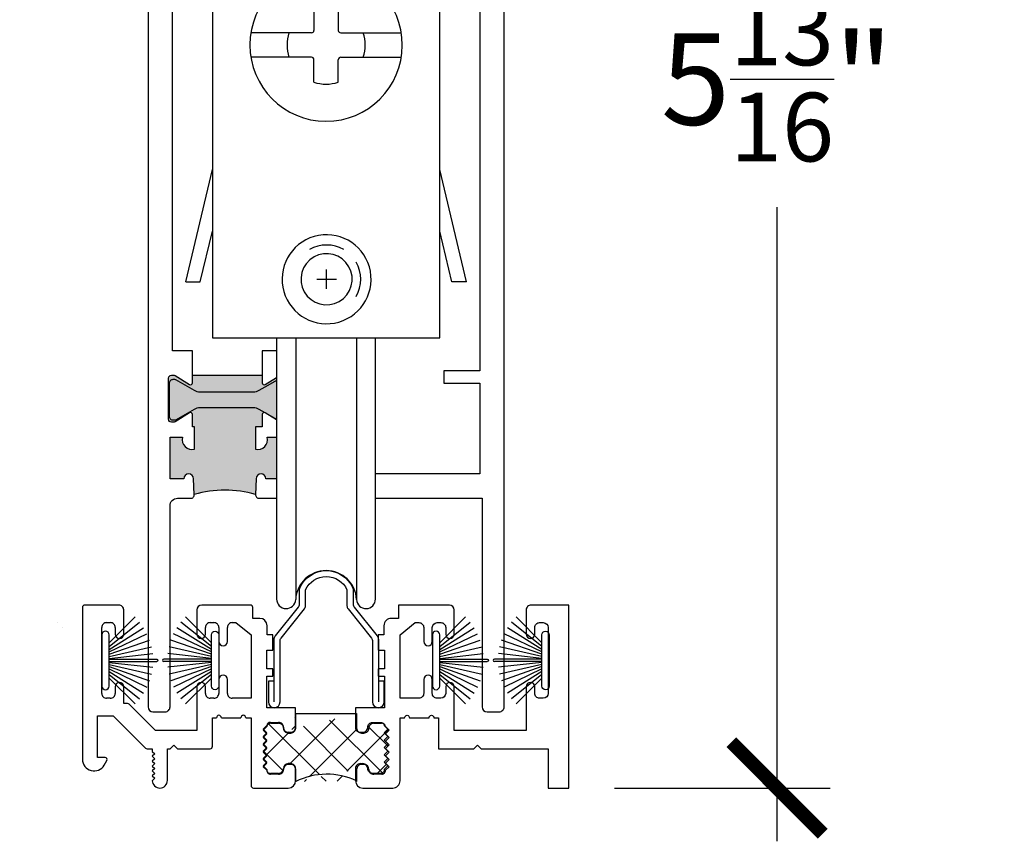
# Model space of a CAD drawing. Units: inches. Extents: x 0 to 179, y -28 to 43.
# Drawn here: x 115 to 119, y 12 to 15 of the extents above; entities that cross this region are included whole.
import ezdxf

# ---------------------------------------------------------------- set-up
doc = ezdxf.new("R2010")
doc.units = ezdxf.units.IN
doc.header["$LTSCALE"] = 0.375
doc.header["$MEASUREMENT"] = 0
doc.layers.get('Defpoints').update_dxf_attribs({"color": 6})
doc.layers.add('Arcadia-Dim', color=5, linetype='Continuous')
doc.layers.add('Arcadia-Profile', color=5, linetype='Continuous')
doc.styles.get("Standard").update_dxf_attribs({"font": 'ARIALN.TTF'})
doc.dimstyles.new('Arcadia-4', dxfattribs={"dimscale": 4, "dimtxt": 0.0938, "dimasz": 0.0938, "dimexe": 0.0546, "dimexo": 0.0469, "dimgap": 0.0469, "dimtad": 0, "dimtih": 1, "dimdec": 4, "dimrnd": 0.0625, "dimzin": 3, "dimdsep": 46, "dimlunit": 4, "dimtxsty": 'Standard', "dimblk": 'ARCHTICK', "dimcen": 0.0469, "dimdle": 0.0546, "dimclrd": 256, "dimclre": 256, "dimclrt": 256, "dimadec": 0, "dimazin": 0, "dimtfac": 0.75, "dimtix": 1, "dimtmove": 2, "dimatfit": 3, "dimfxl": 1, "dimtolj": 1, "dimtzin": 3, "dimlwd": -3, "dimlwe": -3, "dimarcsym": 0})

# ---------------------------------------------------------------- blocks, each defined once
blk = doc.blocks.new('_ArchTick')
at = {"color": 0, "linetype": 'ByBlock', "lineweight": -3, "const_width": 0.15}
blk.add_lwpolyline([(-0.5, -0.5), (0.5, 0.5)], dxfattribs=at)
blk = doc.blocks.new('*D129')
at = {"layer": 'Arcadia-Dim', "lineweight": -3, "transparency": 16777216}
for p, q in [((114.263927585116, 23.68031282212734), (114.263927585116, 18.32489670390141)), ((113.4876823593807, 23.46191282212734), (114.482327585116, 23.46191282212734)), ((114.263927585116, 11.93057840286511), (114.263927585116, 17.28599452109104)), ((113.7480693066773, 12.14897840286511), (114.482327585116, 12.14897840286511))]:
    blk.add_line(p, q, dxfattribs=at)
at = {"layer": 'Defpoints', "color": 0, "lineweight": -3, "transparency": 16777216}
for p in [(113.3000823593807, 23.46191282212734), (114.263927585116, 23.46191282212734), (113.5604693066773, 12.14897840286511)]:
    blk.add_point(p, dxfattribs=at)
at = {"layer": 'Arcadia-Dim', "lineweight": -3, "transparency": 16777216, "xscale": 0.3752, "yscale": 0.3752, "zscale": 0.3752}
for p, rotation in [((114.263927585116, 23.46191282212734), 90), ((114.263927585116, 12.14897840286511), 270)]:
    blk.add_blockref('_ArchTick', p, dxfattribs=dict(at, rotation=rotation))
at = {"layer": 'Arcadia-Dim', "lineweight": -3, "transparency": 16777216, "insert": (114.2639275851159, 17.80544561249619), "char_height": 0.3752, "attachment_point": 5}
blk.add_mtext('\\A1;11{\\H0.75x;\\S5/16;}"', dxfattribs=at)
blk = doc.blocks.new('B270PILE')
at = {"lineweight": -3}
for p, q in [((-0.0164576119723372, 0.03), (-0.0560987533918259, 0.2036791885306117)), ((-0.0081243397192981, 0.03), (-0.0282268612749826, 0.2084148134725706)), ((-0.005, 0.03), (-0.005, 0.225)), ((0.005, 0.03), (0.005, 0.225)), ((0.0081243397192981, 0.03), (0.0282268612749826, 0.2084148134725706)), ((0.0164576119723372, 0.03), (0.0560987533918259, 0.2036791885306117)), ((-0.0453068943729671, 0.03), (-0.1341282176302316, 0.1713583261783576)), ((-0.0347241831699113, 0.03), (-0.1093844810405916, 0.1850337060029319)), ((-0.0252308089558078, 0.03), (-0.0832651711355121, 0.1958526784054417)), ((0.0252308089558078, 0.03), (0.0832651711355121, 0.1958526784054417)), ((0.0347241831699113, 0.03), (0.1093844810405917, 0.1850337060029319)), ((0.0453068943729671, 0.03), (0.1341282176302316, 0.1713583261783576)), ((-0.0721055093308178, 0.03), (-0.1782655152223096, 0.1361600058914919)), ((-0.0575022248831391, 0.03), (-0.1571852140601667, 0.1549985147676532)), ((0.0575022248831391, 0.03), (0.1571852140601667, 0.1549985147676532)), ((0.0721055093308178, 0.03), (0.1782655152223096, 0.1361600058914919))]:
    blk.add_line(p, q, dxfattribs=at)
blk.add_lwpolyline([(-0.105, 0, -0.9999999999999998), (-0.105, 0.03), (0.105, 0.03, -0.9999999999999998), (0.105, 0), (0.105, 0)], format="xyb", close=True, dxfattribs=at)
blk.add_arc((0, 0.225), 0.005, 0, 180, dxfattribs=at)
blk = doc.blocks.new('A$C013F453C')
at = {"rotation": 90}
blk.add_blockref('B270PILE', (0.2300000345455935, 0.1782655133345585), dxfattribs=at)
blk = doc.blocks.new('5920T Jumbo')
at = {"color": 7}
for p, q in [((3.466262405755923, 4.445503946192289), (2.533262405755931, 4.445503946192289)), ((2.533262405755931, 4.445503946192289), (2.533262405755931, 1.845503946192296)), ((3.466262405755923, 1.845503946192288), (3.466262405755923, 4.445503946192289)), ((2.949762405744575, 3.197774417176942), (2.949762405744575, 3.105503946175291)), ((3.049762405755711, 3.197774417176942), (3.049762405755711, 3.105503946175291)), ((2.939762405744585, 3.095503946175285), (2.691288338768, 3.095503946175282)), ((3.05976240575573, 3.095503946175285), (3.3082364727323, 3.095503946175282)), ((2.939762405744585, 2.995503946186731), (2.691288338768, 2.995503946186733)), ((3.05976240575573, 2.995503946186731), (3.3082364727323, 2.995503946186733)), ((2.949762405744575, 2.893233475185073), (2.949762405744575, 2.985503946186725)), ((3.049762405755711, 2.893233475185073), (3.049762405755711, 2.985503946186725)), ((2.42476240575591, 2.07550692331985), (2.533262405755931, 2.535513148222933)), ((3.574762405755916, 2.07550692331985), (3.466262405755923, 2.535513148222933)), ((2.483762405755908, 2.07550692331985), (2.533262405755931, 2.282532185928279)), ((3.515762405755918, 2.07550692331985), (3.466262405755923, 2.282532185928279)), ((2.42476240575591, 2.07550692331985), (2.483762405755908, 2.07550692331985)), ((3.574762405755916, 2.07550692331985), (3.515762405755918, 2.07550692331985)), ((2.533262405755931, 1.845503946192296), (3.466262405755923, 1.845503946192288)), ((2.796754652987558, 1.845503946192294), (2.796764414322506, 0.774506201554984)), ((2.874907022355602, 1.845503946192293), (2.874916784249987, 0.7725762155242388)), ((3.124601961830997, 1.845503946192291), (3.124601961830996, 0.7727769576241661)), ((3.201897700816829, 0.7744463208971464), (3.202727041094231, 1.84550394619229))]:
    blk.add_line(p, q, dxfattribs=at)
at = {"color": 7, "linetype": 'Continuous'}
for p, q in [((2.960729696641589, 3.945503946194166), (3.040729696641574, 3.945503946194166)), ((2.961663332294631, 2.08550394619229), (3.041663332294643, 2.08550394619229))]:
    blk.add_line(p, q, dxfattribs=at)
at = {"color": 7}
for centre, radius, start, end in [((3.000729696639777, 3.945503946194624), 0.1825024696590573, 106.1690007701982, 106.1377948274381), ((3.000729696636537, 3.945503946184071), 0.1050014209032654, 131.0231411524021, 130.9828117827217), ((2.999762405750143, 3.045503946179343), 0.3125000000016156, 89.9999999999821, 89.81665319262706), ((2.999762405744146, 3.045503946175236), 0.160269449175565, 71.8217295631868, 108.1782704364927), ((2.999762405755913, 3.045503946175005), 0.1602694491755546, 161.8217295631833, 198.1782704364907), ((2.93976240574457, 3.105503946175285), 0.01000000000000512, 270.0000000000814, 3.562221243239139e-11), ((3.05976240575573, 3.105503946175299), 0.01000000000001933, 180.0000000000457, 270), ((2.999762405744388, 3.045503946186968), 0.1602694491755546, 341.8217295631996, 18.17827043650723), ((2.93976240574457, 2.985503946186731), 0.01000000000000512, 359.9999999999642, 89.99999999991859), ((3.05976240575573, 2.985503946186717), 0.01000000000001933, 89.99999999999997, 179.9999999999542), ((2.99976240575614, 3.045503946186779), 0.160269449175565, 251.8217295631868, 288.1782704364927), ((3.001663332292846, 2.085503946192748), 0.1825024696590573, 106.1690007701982, 106.1377948274381), ((3.001663332289578, 2.085503946182196), 0.1050014209032654, 131.0231411524021, 130.9828117827217), ((2.999764414322509, 0.7664061859230622), 0.1250000000000055, 2.82928293208686, 177.1707170679131), ((2.835864429952433, 0.7745062015549831), 0.03910001562992704, 179.9999999999987, 357.170717067914), ((3.163241599090429, 0.7740738316596794), 0.03865857408201845, 182.2201688236987, 0.6418224038316445)]:
    blk.add_arc(centre, radius, start, end, dxfattribs=at)
at = {"color": 7, "linetype": 'Continuous'}
for centre, start, end in [((3.000729696641582, 3.945503946194166), 59.99999999880314, 120.0000000003657), ((3.000729696641582, 3.945503946194166), 329.9999999958389, 29.99999999759029), ((3.000729696641582, 3.945503946194166), 239.9999999973317, 299.9999999957691), ((3.001663332294623, 2.08550394619229), 59.99999999880314, 120.0000000003657), ((3.001663332294623, 2.08550394619229), 329.9999999958389, 29.99999999759029)]:
    blk.add_arc(centre, 0.1402648927758448, start, end, dxfattribs=at)
blk = doc.blocks.new('A$C59CD677B')
h = blk.add_hatch()
h.set_pattern_fill('ANSI37', color=256, scale=0.75, angle=180, style=0)
h.set_pattern_definition([(225, (7.789017140096547, 8.707113127483098), (0.06629126073623882, -0.06629126073623885), []), (315, (7.789017140096547, 8.707113127483098), (0.06629126073623885, 0.06629126073623881), [])])
edge = h.paths.add_edge_path()
edge.add_arc((-8.27978294260987, 1.420263974454149), 0.28568978472701, 64.68748617857673, 116.5846633614549)
edge.add_line((-8.157634757708394, 1.725672020128837), (-8.157634757708522, 1.675760768817181))
edge.add_arc((-8.137634757708415, 1.72567202012872), 0.01999999999997839, 89.9915306833038, 179.9999999996667)
edge.add_line((-8.12763180144536, 1.745670541735516), (-8.137631801359191, 1.745672019910199))
edge.add_arc((-8.127634757708016, 1.725670541954213), 0.01999999999978997, 359.9999991462263, 449.9915309314294)
edge.add_line((-8.10763475770834, 1.725664629553517), (-8.107634757708226, 1.725670541656147))
edge.add_arc((-8.087634757708681, 1.725664629255405), 0.01999999999965818, 179.9999991459727, 270.0054844341132)
edge.add_line((-8.05407898950186, 1.705667841168841), (-8.087632843280026, 1.705664629347373))
edge.add_arc((-8.054282711279159, 1.720523125486663), 0.01485668114774806, 270.7856912150145, 365.0686459432327)
edge.add_line((-8.024639757709835, 1.736680070207381), (-8.039484126261456, 1.72183570165576))
edge.add_line((-8.039634757708356, 1.751675070205902), (-8.024639757709835, 1.736680070207381))
edge.add_line((-8.024639757709835, 1.766670070204423), (-8.039634757708356, 1.751675070205902))
edge.add_line((-8.039634757708356, 1.781665070202944), (-8.024639757709835, 1.766670070204423))
edge.add_line((-8.024639757709835, 1.796660070201465), (-8.039634757708356, 1.781665070202944))
edge.add_line((-8.039634757708356, 1.811655070199986), (-8.024639757709835, 1.796660070201465))
edge.add_line((-8.024639757709835, 1.826650070198507), (-8.039634757708356, 1.811655070199986))
edge.add_line((-8.039634757708356, 1.841645070197028), (-8.024639757709835, 1.826650070198507))
edge.add_line((-8.024639757709835, 1.856640070195549), (-8.039634757708356, 1.841645070197028))
edge.add_line((-8.039634757708356, 1.87163507019407), (-8.024639757709835, 1.856640070195549))
edge.add_line((-8.024639757709835, 1.886630070192592), (-8.039634757708356, 1.87163507019407))
edge.add_line((-8.039509495071725, 1.901499807554597), (-8.024639757709835, 1.886630070192592))
edge.add_arc((-8.054681015154413, 1.899355482103798), 0.01532230900544554, 8.044833278710076, 91.95303809041162)
edge.add_line((-8.087637714057593, 1.91466409593691), (-8.055203204722758, 1.914668890323821))
edge.add_arc((-8.0876347577084, 1.894664096155548), 0.01999999999986206, 90.00846931660925, 180.0084693170977)
edge.add_arc((-8.127634757271354, 1.894658183456937), 0.02000000000009028, 270.0084693162432, 360.0084693167649)
edge.add_line((-8.137631801359293, 1.87465670550021), (-8.127631800922288, 1.874658183675347))
edge.add_arc((-8.137634757708412, 1.894656705281692), 0.01999999999998181, 180, 270.00846931634)
edge.add_line((-8.157634281615632, 1.954581693048252), (-8.157634757708394, 1.894656705281673))
edge.add_line((-8.407634757708749, 1.954569861964391), (-8.157634757708294, 1.95458169302572))
edge.add_line((-8.407634757708934, 1.894644874220926), (-8.407634281615753, 1.954569861986923))
edge.add_arc((-8.427634757708912, 1.894644874220929), 0.01999999999997836, 269.9915306837923, 359.9999999999923)
edge.add_line((-8.437637714494983, 1.874646352613901), (-8.427637714057965, 1.874644874439451))
edge.add_arc((-8.43763475814594, 1.894646352395498), 0.02000000000009652, 179.9915306832465, 269.9915306838139)
edge.add_arc((-8.477634757709026, 1.894652265094247), 0.01999999999999085, 359.9915306824896, 449.9915306829068)
edge.add_line((-8.510066310694512, 1.914657059262347), (-8.477631801359664, 1.914652264875738))
edge.add_arc((-8.510588500263129, 1.899343651042609), 0.01532230900516963, 88.04696190853646, 171.9551667216673)
edge.add_line((-8.540629757707435, 1.886618239131263), (-8.525760020345558, 1.90148797649327))
edge.add_line((-8.525634757708914, 1.871623239132742), (-8.540629757707435, 1.886618239131263))
edge.add_line((-8.540629757707435, 1.856628239134221), (-8.525634757708914, 1.871623239132742))
edge.add_line((-8.525634757708914, 1.8416332391357), (-8.540629757707435, 1.856628239134221))
edge.add_line((-8.540629757707435, 1.826638239137178), (-8.525634757708914, 1.8416332391357))
edge.add_line((-8.525634757708914, 1.811643239138657), (-8.540629757707435, 1.826638239137178))
edge.add_line((-8.540629757707435, 1.796648239140136), (-8.525634757708914, 1.811643239138657))
edge.add_line((-8.525634757708914, 1.781653239141615), (-8.540629757707435, 1.796648239140136))
edge.add_line((-8.540629757707435, 1.766658239143094), (-8.525634757708914, 1.781653239141615))
edge.add_line((-8.525634757708914, 1.751663239144573), (-8.540629757707435, 1.766658239143094))
edge.add_line((-8.540629757707435, 1.736668239146052), (-8.525634757708914, 1.751663239144573))
edge.add_line((-8.525785389155814, 1.721823870594431), (-8.540629757707435, 1.736668239146052))
edge.add_arc((-8.510986804138128, 1.720511294425347), 0.01485668114773214, 174.931354056813, 269.2143087850462)
edge.add_line((-8.477636672136825, 1.705652798285866), (-8.51119052591541, 1.705656010107542))
edge.add_arc((-8.477634757708898, 1.725652798194229), 0.01999999999998892, 269.9945155681573, 360.0000008537737)
edge.add_line((-8.45763475770903, 1.725658710594853), (-8.45763475770891, 1.725652798492188))
edge.add_arc((-8.437634757709048, 1.725658710892808), 0.01999999999998158, 90.00846906863329, 180.0000008535769)
edge.add_line((-8.427637714057756, 1.745660188848753), (-8.437637713971682, 1.745658710674302))
edge.add_arc((-8.427634757708947, 1.725660189067168), 0.02000000000008484, 0, 90.00846931554862)
edge.add_line((-8.40763475770882, 1.67574893775598), (-8.407634757708863, 1.725660189067153))
for p, q in [((-8.407634757708749, 1.954569861964391), (-8.157634757708294, 1.95458169302572)), ((-8.407634757708934, 1.894644874220926), (-8.407634281615753, 1.954569861986923)), ((-8.157634281615632, 1.954581693048252), (-8.157634757708394, 1.894656705281673)), ((-8.540629757707435, 1.886618239131263), (-8.525760020345558, 1.90148797649327)), ((-8.510066310694512, 1.914657059262347), (-8.477631801359664, 1.914652264875738)), ((-8.087637714057593, 1.91466409593691), (-8.055203204722758, 1.914668890323821)), ((-8.039509495071725, 1.901499807554597), (-8.024639757709835, 1.886630070192592)), ((-8.525634757708914, 1.871623239132742), (-8.540629757707435, 1.886618239131263)), ((-8.540629757707435, 1.856628239134221), (-8.525634757708914, 1.871623239132742)), ((-8.437637714494983, 1.874646352613901), (-8.427637714057965, 1.874644874439451)), ((-8.137631801359293, 1.87465670550021), (-8.127631800922288, 1.874658183675347)), ((-8.024639757709835, 1.886630070192592), (-8.039634757708356, 1.87163507019407)), ((-8.039634757708356, 1.87163507019407), (-8.024639757709835, 1.856640070195549)), ((-8.525634757708914, 1.8416332391357), (-8.540629757707435, 1.856628239134221)), ((-8.540629757707435, 1.826638239137178), (-8.525634757708914, 1.8416332391357)), ((-8.525634757708914, 1.811643239138657), (-8.540629757707435, 1.826638239137178)), ((-8.024639757709835, 1.856640070195549), (-8.039634757708356, 1.841645070197028)), ((-8.039634757708356, 1.841645070197028), (-8.024639757709835, 1.826650070198507)), ((-8.024639757709835, 1.826650070198507), (-8.039634757708356, 1.811655070199986)), ((-8.540629757707435, 1.796648239140136), (-8.525634757708914, 1.811643239138657)), ((-8.525634757708914, 1.781653239141615), (-8.540629757707435, 1.796648239140136)), ((-8.540629757707435, 1.766658239143094), (-8.525634757708914, 1.781653239141615)), ((-8.039634757708356, 1.811655070199986), (-8.024639757709835, 1.796660070201465)), ((-8.024639757709835, 1.796660070201465), (-8.039634757708356, 1.781665070202944)), ((-8.039634757708356, 1.781665070202944), (-8.024639757709835, 1.766670070204423)), ((-8.525634757708914, 1.751663239144573), (-8.540629757707435, 1.766658239143094)), ((-8.540629757707435, 1.736668239146052), (-8.525634757708914, 1.751663239144573)), ((-8.525785389155814, 1.721823870594431), (-8.540629757707435, 1.736668239146052)), ((-8.427637714057756, 1.745660188848753), (-8.437637713971682, 1.745658710674302)), ((-8.12763180144536, 1.745670541735516), (-8.137631801359191, 1.745672019910199)), ((-8.024639757709835, 1.766670070204423), (-8.039634757708356, 1.751675070205902)), ((-8.039634757708356, 1.751675070205902), (-8.024639757709835, 1.736680070207381)), ((-8.024639757709835, 1.736680070207381), (-8.039484126261456, 1.72183570165576)), ((-8.477636672136825, 1.705652798285866), (-8.51119052591541, 1.705656010107542)), ((-8.45763475770903, 1.725658710594853), (-8.45763475770891, 1.725652798492188)), ((-8.40763475770882, 1.67574893775598), (-8.407634757708863, 1.725660189067153)), ((-8.157634757708394, 1.725672020128837), (-8.157634757708522, 1.675760768817181)), ((-8.10763475770834, 1.725664629553517), (-8.107634757708226, 1.725670541656147)), ((-8.05407898950186, 1.705667841168841), (-8.087632843280026, 1.705664629347373))]:
    blk.add_line(p, q)
for centre, radius, start, end in [((-8.510588500263129, 1.899343651042609), 0.01532230900516963, 88.04696190853646, 171.9551667216673), ((-8.477634757709026, 1.894652265094247), 0.01999999999999085, 359.9915306824896, 89.99153068290686), ((-8.0876347577084, 1.894664096155548), 0.01999999999986206, 90.00846931660925, 180.0084693170977), ((-8.054681015154413, 1.899355482103798), 0.01532230900544554, 8.044833278710076, 91.95303809041162), ((-8.43763475814594, 1.894646352395498), 0.02000000000009652, 179.9915306832465, 269.9915306838139), ((-8.427634757708912, 1.894644874220929), 0.01999999999997836, 269.9915306837923, 359.9999999999923), ((-8.137634757708412, 1.894656705281692), 0.01999999999998181, 180, 270.00846931634), ((-8.127634757271354, 1.894658183456937), 0.02000000000009028, 270.0084693162432, 0.008469316764906185), ((-8.437634757709048, 1.725658710892808), 0.01999999999998158, 90.00846906863329, 180.0000008535769), ((-8.427634757708947, 1.725660189067168), 0.02000000000008484, 0, 90.00846931554862), ((-8.137634757708415, 1.72567202012872), 0.01999999999997839, 89.9915306833038, 179.9999999996667), ((-8.127634757708016, 1.725670541954213), 0.01999999999978997, 359.9999991462263, 89.99153093142941), ((-8.510986804138128, 1.720511294425347), 0.01485668114773214, 174.931354056813, 269.2143087850462), ((-8.477634757708898, 1.725652798194229), 0.01999999999998892, 269.9945155681573, 8.537736462515938e-07), ((-8.27978294260987, 1.420263974454149), 0.28568978472701, 64.68748617857673, 116.5846633614549), ((-8.087634757708681, 1.725664629255405), 0.01999999999965818, 179.9999991459727, 270.0054844341132), ((-8.054282711279159, 1.720523125486663), 0.01485668114774806, 270.7856912150145, 5.068645943232678)]:
    blk.add_arc(centre, radius, start, end)
blk = doc.blocks.new('*D130')
at = {"layer": 'Arcadia-Dim', "lineweight": -3, "transparency": 16777216}
for p, q in [((117.8031808671022, 18.17987749098628), (117.8031808671022, 15.58027714992484)), ((116.8716845674074, 17.96147749098628), (118.0215808671022, 17.96147749098628)), ((117.8031808671022, 11.93057749099163), (117.8031808671022, 14.53017783205308)), ((117.1370717704216, 12.14897749099164), (118.0215808671022, 12.14897749099164))]:
    blk.add_line(p, q, dxfattribs=at)
at = {"layer": 'Defpoints', "color": 0, "lineweight": -3, "transparency": 16777216}
for p in [(116.6840845674074, 17.96147749098628), (117.8031808671022, 17.96147749098628), (116.9494717704216, 12.14897749099164)]:
    blk.add_point(p, dxfattribs=at)
at = {"layer": 'Arcadia-Dim', "lineweight": -3, "transparency": 16777216, "xscale": 0.3752, "yscale": 0.3752, "zscale": 0.3752}
for p, rotation in [((117.8031808671022, 17.96147749098628), 90), ((117.8031808671022, 12.14897749099164), 270)]:
    blk.add_blockref('_ArchTick', p, dxfattribs=dict(at, rotation=rotation))
at = {"layer": 'Arcadia-Dim', "lineweight": -3, "transparency": 16777216, "insert": (117.8031808671021, 15.05522749098892), "char_height": 0.3752, "attachment_point": 5}
blk.add_mtext('\\A1;5{\\H0.75x;\\S13/16;}"', dxfattribs=at)

msp = doc.modelspace()

# ---------------------------------------------------------------- hatches: boundary and pattern name
at = {"layer": 'Arcadia-Profile'}
h = msp.add_hatch(color=256, dxfattribs=at)
edge = h.paths.add_edge_path()
edge.add_line((115.751081723703, 13.66072406413122), (115.7510802741177, 13.81977020170818))
edge.add_line((115.7510802741177, 13.81977020170818), (115.6788522638657, 13.77806934054617))
edge.add_arc((115.6552325786704, 13.81897983536313), 0.0472393703905114, 270.00000000000216, 300.00000000000426, ccw=False)
edge.add_line((115.6552325786704, 13.77174046497262), (115.4373964953625, 13.77174046497262))
edge.add_arc((115.4373964953625, 13.81897983536315), 0.04723937039053148, 240.0000000000023, 269.99999999999784, ccw=False)
edge.add_line((115.4137768101673, 13.77806934054617), (115.3379557452392, 13.82184465279262))
edge.add_arc((115.3339557452392, 13.81491644956233), 0.0080000000000231, 60.00000000003988, 89.99999999996184)
edge.add_line((115.3339557452392, 13.82291644956235), (115.3258641418607, 13.82291644956235))
edge.add_arc((115.3258641418607, 13.80716999276551), 0.01574645679684217, 89.99999999998707, 180)
edge.add_line((115.3101176850639, 13.80716999276551), (115.3101176850639, 13.67332510999237))
edge.add_arc((115.3258641418607, 13.67332510999237), 0.01574645679683773, 179.9999999999903, 270.0000000000129)
edge.add_line((115.3258641418607, 13.65757865319553), (115.3339557452392, 13.65757865319553))
edge.add_arc((115.3339557452392, 13.66557865319555), 0.00800000000002336, 270.0000000000381, 299.9999999999585)
edge.add_line((115.3379557452392, 13.65865044996525), (115.4137768101673, 13.70242576221171))
edge.add_arc((115.4373964953625, 13.66151526739471), 0.04723937039055048, 90.00000000000222, 119.9999999999896, ccw=False)
edge.add_line((115.4373964953625, 13.70875463778526), (115.6552325786704, 13.70875463778526))
edge.add_arc((115.6552325786704, 13.66151526739475), 0.04723937039051151, 59.99999999999568, 89.9999999999979, ccw=False)
edge.add_line((115.6788522638657, 13.70242576221171), (115.751081723703, 13.66072406413122))
edge = h.paths.add_edge_path()
edge.add_line((115.7510839498259, 13.41647749098614), (115.7510824004044, 13.58647749098614))
edge.add_line((115.7510824004044, 13.58647749098614), (115.7128184992375, 13.58647749098615))
edge.add_arc((115.6740855673965, 13.57647749098616), 0.04000299999997654, -104.47344425902111, 14.476402743904885, ccw=False)
edge.add_line((115.6640875673965, 13.53774404284379), (115.6640875673965, 13.62978466242051))
edge.add_line((115.6640875673965, 13.62978466242052), (115.6918594193491, 13.62978466242052))
edge.add_line((115.6918594193491, 13.62978466242052), (115.6918594193491, 13.67997349098614))
edge.add_arc((115.6997334193491, 13.67997349098614), 0.007873999999995718, 58.59999999996057, 180, ccw=False)
edge.add_line((115.7038358491902, 13.68669434996388), (115.7510817498493, 13.65785532903278))
edge.add_line((115.7510817498493, 13.65785532903278), (115.7510801634572, 13.8319116846016))
edge.add_line((115.7510801634572, 13.8319116846016), (115.7038358491902, 13.80307363200839))
edge.add_arc((115.6997334193491, 13.80979449098614), 0.00787400000000261, 180.0000000000356, 301.3999999999946, ccw=False)
edge.add_line((115.6918594193491, 13.80979449098613), (115.6918594193491, 13.84129049098614))
edge.add_line((115.6918594193491, 13.84129049098614), (115.4063157154439, 13.84129049098614))
edge.add_line((115.4063157154439, 13.84129049098614), (115.4063157154439, 13.80979449098613))
edge.add_arc((115.3984417154439, 13.80979449098614), 0.007874000000001047, -121.39999999995632, 0, ccw=False)
edge.add_line((115.3943392856028, 13.80307363200838), (115.3345637423342, 13.83956077945275))
edge.add_arc((115.3284100975725, 13.82947949098613), 0.01181100000000334, 58.59999999995832, 89.99999999998278)
edge.add_line((115.3284100975725, 13.84129049098614), (115.3197017154439, 13.84129049098614))
edge.add_arc((115.3197017154439, 13.82947949098613), 0.01181100000000157, 89.99999999996554, 180)
edge.add_line((115.3078907154439, 13.82947949098613), (115.3078907154439, 13.66028849098613))
edge.add_arc((115.3197017154439, 13.66028849098613), 0.01181100000000512, 180, 269.9999999999763)
edge.add_line((115.3197017154439, 13.64847749098613), (115.3284100975725, 13.64847749098613))
edge.add_arc((115.3284100975725, 13.66028849098615), 0.01181100000001933, 270.0000000000259, 301.4000000000149)
edge.add_line((115.3345637423342, 13.65020720251952), (115.3943392856028, 13.68669434996388))
edge.add_arc((115.3984417154439, 13.67997349098613), 0.00787400000000446, -1.6086687537608668e-11, 121.4000000000166, ccw=False)
edge.add_line((115.4063157154439, 13.67997349098613), (115.4063157154439, 13.62978466242052))
edge.add_line((115.4063157154439, 13.62978466242052), (115.4140875673965, 13.62978466242052))
edge.add_line((115.4140875673965, 13.62978466242052), (115.4140875673965, 13.53774378473434))
edge.add_arc((115.4040905673965, 13.57647749098618), 0.04000300000005215, 165.5235972561743, 284.47196503130203, ccw=False)
edge.add_line((115.3653576355554, 13.58647749098613), (115.3140885673965, 13.58647749098613))
edge.add_line((115.3140885673965, 13.58647749098613), (115.3140885673965, 13.41647749098614))
edge.add_line((115.3140885673965, 13.41647749098614), (115.3708145673965, 13.41647749098614))
edge.add_arc((115.3908155673965, 13.41647749098614), 0.0200010000000006, 0, 180, ccw=False)
edge.add_line((115.4108165673965, 13.41647749098614), (115.4134492193758, 13.35209029624033))
edge.add_arc((115.5390880665438, 12.91496851624609), 0.4548192723082646, 73.96413231245418, 106.0358675171149, ccw=False)
edge.add_line((115.664726915012, 13.35209029586661), (115.6673595673966, 13.41647753985712))
edge.add_arc((115.6873605673966, 13.41647749098579), 0.02000100000001945, 1.963087470358005e-09, 179.9998600019473, ccw=False)
edge.add_line((115.7073615673966, 13.41647749098614), (115.7510839498259, 13.41647749098614))
msp.add_hatch(color=256, dxfattribs=at).paths.add_polyline_path([(115.6552325786704, 13.70875463778526, -0.1316524975873841), (115.6788522638657, 13.70242576221171), (115.7155889475825, 13.68121582797867), (115.751081723703, 13.66072406413122), (115.7510802741177, 13.81977020170818), (115.7155889475825, 13.79927927477921), (115.6788522638657, 13.77806934054617, -0.1316524975873794), (115.6552325786704, 13.77174046497262), (115.4373964953625, 13.77174046497262, -0.1316524975874098), (115.4137768101673, 13.77806934054617), (115.3379557452392, 13.82184465279262, 0.1316524975874099), (115.3339557452392, 13.82291644956235), (115.3258641418607, 13.82291644956235, 0.4142135623730963), (115.3101176850639, 13.80716999276551), (115.3101176850639, 13.67332510999237, 0.4142135623731272), (115.3258641418607, 13.65757865319553), (115.3339557452392, 13.65757865319553, 0.1316524975873788), (115.3379557452392, 13.65865044996525), (115.4137768101673, 13.70242576221171, -0.1316524975874069), (115.4373964953625, 13.70875463778526)])

# ---------------------------------------------------------------- linework, layer by layer
at = {"color": 7, "linetype": 'Continuous'}
msp.add_line((115.9559864939582, 14.19447849078543), (115.9559864939582, 14.27447849078543), dxfattribs=at)
at = {"layer": 'Arcadia-Profile'}
for p, q in [((115.4063157154439, 13.84141272607514), (115.6918594193491, 13.84141272607514)), ((114.9546000863903, 12.88891656017345), (114.9546000863904, 12.26722030958668)), ((115.1041115746687, 12.89891737121577), (114.9646000282559, 12.89891656017329)), ((114.9884609619029, 12.89897454459581), (114.9884609619029, 12.89897454459581)), ((115.6430968054, 12.89891736841841), (115.4441010598982, 12.89891736837803)), ((115.653096805402, 12.8442615754081), (115.653096805402, 12.8889173684184)), ((115.1241010598952, 12.77941658697393), (115.1241010603715, 12.87892800181562)), ((115.4241010599024, 12.87891736838203), (115.4241010599024, 12.77941736837813)), ((115.6822523501677, 12.84426157540765), (115.653096805402, 12.8442615754081)), ((114.8540883129545, 12.82695949451529), (114.8540883129545, 12.82695949451529)), ((114.8740883129545, 12.80695949451529), (114.8740883129545, 12.80695949451529)), ((114.8740883129545, 12.80695949451529), (114.8740883129545, 12.80695949451529)), ((114.8740883129545, 12.80695949451529), (114.8740883129545, 12.80695949451529)), ((115.0341010599023, 12.53691736837806), (115.0341010599026, 12.80691736837827)), ((115.054101059902, 12.82691736837803), (115.0690990599024, 12.82691736837796)), ((115.0890990599026, 12.80691736837839), (115.0890990598735, 12.77941655583686)), ((115.4591050599025, 12.77941736837813), (115.4591050599026, 12.80691736837816)), ((115.4791050599025, 12.82691736837814), (115.4941030599025, 12.82691736837865)), ((115.5141030599025, 12.80691736837873), (115.5141030599025, 12.74941736837815)), ((115.5491070599025, 12.74941736837815), (115.5491070599028, 12.80691736837816)), ((115.5691070599026, 12.82691736837814), (115.5841050599026, 12.82691736837825)), ((115.5841050599026, 12.82691736837825), (115.6462523501677, 12.77686629672287)), ((115.7122523501677, 12.77686629672298), (115.7122523501678, 12.81426157540756)), ((115.6462523501677, 12.77686629672287), (115.646252350168, 12.51691736837831)), ((115.7362523501678, 12.77686629672298), (115.7122523501677, 12.77686629672298)), ((115.7362523501679, 12.71465371169342), (115.7362523501678, 12.77686629672298)), ((115.7103933548293, 12.6372718421838), (115.7103933548293, 12.71465371169331)), ((115.7103933548293, 12.71465371169331), (115.7362523501679, 12.71465371169342)), ((115.7362533055302, 12.63726959859088), (115.7103933548293, 12.6372718421838)), ((115.7362533055302, 12.60726959859091), (115.7362533055302, 12.63726959859088)), ((115.7103795245513, 12.47786221656981), (115.7103907518535, 12.60726959859091)), ((115.7103907518535, 12.60726959859091), (115.7362533055302, 12.60726959859091)), ((115.0890990599025, 12.56441736837809), (115.0890990599025, 12.53691736837806)), ((115.1241030599026, 12.49512856839142), (115.1241030599026, 12.56441736837809)), ((115.4241010599024, 12.56441736837809), (115.4241010599022, 12.38425741809449)), ((115.4591050599025, 12.53691736837749), (115.4591050599025, 12.56441736837809)), ((115.5141030599025, 12.59441736837807), (115.5141030599024, 12.53691736837806)), ((115.5491070599025, 12.53691736837749), (115.5491070599025, 12.59441736837807)), ((115.0690990599025, 12.51691736837808), (115.0541010599026, 12.51691736837798)), ((115.4941030599025, 12.51691736837808), (115.4791050599025, 12.51691736837757)), ((115.646252350168, 12.51691736837831), (115.5691070599025, 12.51691736837757)), ((115.139960924279, 12.49512856839132), (115.1241030599026, 12.49512856839142)), ((115.2549742101996, 12.38425741809426), (115.1470319920908, 12.49219963620319)), ((115.8291010592117, 12.47786622252529), (115.7103795245513, 12.47786221656981)), ((115.8291010592115, 12.46787465813799), (115.8291010592117, 12.47786622252529)), ((115.0166000863904, 12.27397348505969), (115.0166000863903, 12.44491736837774)), ((115.0166000863903, 12.44491736837774), (115.0811771749259, 12.44491736837819)), ((115.0811771749259, 12.44491736837819), (115.2132320490163, 12.31286249428753)), ((115.4882214730602, 12.31993269450575), (115.4882316226856, 12.43691862879331)), ((115.4882316226856, 12.43691862879331), (115.5045272893737, 12.43691862879331)), ((115.5245272893737, 12.43691862879331), (115.6045272893737, 12.43691862879331)), ((115.6245272893737, 12.43691862879331), (115.6462523501686, 12.43691862879331)), ((115.6462523501686, 12.43691862879331), (115.6462523501686, 12.15897484542227)), ((115.8291010597708, 12.3978776144839), (115.8291010592115, 12.46787465813799)), ((115.6961060597723, 12.38985097939423), (115.7109757971342, 12.40472071675624)), ((115.7266695067852, 12.41788979952532), (115.7591040161201, 12.41788500513871)), ((115.4241010599022, 12.38425741809449), (115.2549742101996, 12.38425741809426)), ((115.7111010597708, 12.37485597939571), (115.6961060597723, 12.38985097939423)), ((115.6961060597723, 12.35986097939719), (115.7111010597708, 12.37485597939571)), ((115.7111010597708, 12.34486597939867), (115.6961060597723, 12.35986097939719)), ((115.7990981029848, 12.37787909287687), (115.8090981034218, 12.37787761470242)), ((115.3146162964428, 12.3099335620994), (115.3296162964431, 12.32493356209938)), ((115.3296162964431, 12.32493356209938), (115.344616296443, 12.3099335620994)), ((115.6961060597723, 12.32987097940015), (115.7111010597708, 12.34486597939867)), ((115.7111010597708, 12.31487597940163), (115.6961060597723, 12.32987097940015)), ((115.6961060597723, 12.29988097940311), (115.7111010597708, 12.31487597940163)), ((115.0486000863904, 12.27397348505969), (115.0166000863904, 12.27397348505969)), ((115.2203031168282, 12.3099335620994), (115.2413491755391, 12.3099335620994)), ((115.2413491755391, 12.3099335620994), (115.2413491755391, 12.29896798867976)), ((115.2413491755391, 12.29896798867976), (115.2513491755391, 12.28896798867977)), ((115.2513491755391, 12.28896798867977), (115.2413491755391, 12.27896798867977)), ((115.2413491755391, 12.27896798867977), (115.2513491755391, 12.26896798867973)), ((115.3033491755392, 12.17996798867978), (115.3033491755391, 12.3099335620994)), ((115.3033491755391, 12.3099335620994), (115.3146162964428, 12.3099335620994)), ((115.344616296443, 12.3099335620994), (115.4782214730979, 12.3099335620994)), ((115.7111010597708, 12.28488597940459), (115.6961060597723, 12.29988097940311)), ((115.6961060597723, 12.26989097940606), (115.7111010597708, 12.28488597940459)), ((115.0446298866096, 12.24309689732303), (115.0555282896207, 12.26197348505963)), ((115.2513491755391, 12.26896798867973), (115.2413491755391, 12.25896798867974)), ((115.2413491755391, 12.25896798867974), (115.2513491755391, 12.24896798867974)), ((115.2513491755391, 12.24896798867974), (115.2413491755391, 12.23896798867975)), ((115.2413491755391, 12.23896798867975), (115.2513491755391, 12.22896798867976)), ((115.7111010597708, 12.25489597940754), (115.6961060597723, 12.26989097940606)), ((115.6961060597723, 12.23990097940902), (115.7111010597708, 12.25489597940754)), ((115.7109504283239, 12.2250566108574), (115.6961060597723, 12.23990097940902)), ((115.809098103422, 12.24889292911173), (115.7990981035081, 12.24889145093727)), ((115.2513491755391, 12.22896798867976), (115.2413491755391, 12.21896798867977)), ((115.2413491755391, 12.21896798867977), (115.2513491755391, 12.20896798867978)), ((115.2513491755391, 12.20896798867978), (115.2413491755391, 12.19896798867979)), ((115.2413491755391, 12.19896798867979), (115.2513491755391, 12.1889679886798)), ((115.7590991453429, 12.20888553854883), (115.7255452915643, 12.20888875037051)), ((115.7791010597707, 12.22889145085782), (115.7791010597708, 12.22888553875516)), ((115.8291010597709, 12.17898167801895), (115.8291010597709, 12.22889292933012)), ((115.2513491755391, 12.1889679886798), (115.241364808176, 12.17898362131661)), ((115.656252828477, 12.14897484543371), (115.7991024946963, 12.1489816780532))]:
    msp.add_line(p, q, dxfattribs=at)
for points in [[(115.2240875674073, 17.96147749098627), (115.2240875674073, 12.48147749098579, 0.414213562373095), (115.2440875674073, 12.46147749098579), (115.2940875674073, 12.46147749098579, 0.4142135623730953), (115.3140875674073, 12.48147749098579), (115.3140875674073, 13.30547749098613, -0.414213562373112), (115.3450875673965, 13.33647749098613), (115.3984617422793, 13.33647749098613, 0.426233945330553), (115.4134492193758, 13.35209029624033), (115.4108165673965, 13.41647749098613, 0.9999999999999999), (115.3708145673965, 13.41647749098613), (115.3140885673965, 13.41647749098613), (115.3140885673965, 13.58647749098613), (115.3653576355554, 13.58647749098613, 0.5712482437863365), (115.4140875673965, 13.53774378473434), (115.4140875673965, 13.62978466242052), (115.4063157154439, 13.62978466242052), (115.4063157154439, 13.67997349098613, 0.5855240683197934), (115.3943392856028, 13.68669434996388), (115.3345637423342, 13.65020720251952, -0.1378721067475302), (115.3284100975725, 13.64847749098613), (115.3197017154439, 13.64847749098613, -0.414213562373095), (115.3078907154439, 13.66028849098613), (115.3078907154439, 13.82947949098613, -0.4142135623730951), (115.3197017154439, 13.84129049098614), (115.3284100975725, 13.84129049098613, -0.1378721067475301), (115.3345637423342, 13.83956077945275), (115.3943392856028, 13.80307363200839, 0.5855240683199636), (115.4063157154439, 13.80979449098613), (115.4063157154439, 13.94129049098613)], [(116.1565311340599, 13.33647749098613), (116.5940845674073, 13.33647749098613), (116.5940845674073, 12.48147749098579, 0.414213562373095), (116.6140845674073, 12.46147749098579), (116.6640845674073, 12.46147749098579, 0.414213562373095), (116.6840845674073, 12.48147749098579), (116.6840845674073, 17.96147749098627)], [(115.7510791665521, 13.94129049098613), (115.6918594193491, 13.94129049098613), (115.6918594193491, 13.80979449098613, 0.5855240683198704), (115.7038358491902, 13.80307363200839), (115.7510801634572, 13.83191168460159)], [(115.7510802741177, 13.81977020170818), (115.7155889475825, 13.79927927477921), (115.6788522638657, 13.77806934054617, -0.1316524975873961), (115.6552325786704, 13.77174046497262), (115.4373964953625, 13.77174046497262, -0.1316524975874014), (115.4137768101673, 13.77806934054617), (115.3379557452392, 13.82184465279263, 0.1316524975874001), (115.3339557452392, 13.82291644956235), (115.3258641418607, 13.82291644956235, 0.4142135623731281), (115.3101176850639, 13.80716999276551), (115.3101176850639, 13.67332510999237, 0.414213562373095), (115.3258641418607, 13.65757865319553), (115.3339557452392, 13.65757865319553, 0.1316524975874059), (115.3379557452392, 13.65865044996525), (115.4137768101673, 13.70242576221171, -0.1316524975873738), (115.4373964953625, 13.70875463778526), (115.6552325786704, 13.70875463778526, -0.131652497587396), (115.6788522638657, 13.70242576221171), (115.7155889475825, 13.68121582797867), (115.751081723703, 13.66072406413122)], [(115.7510817498493, 13.65785532903278), (115.7038358491902, 13.68669434996388, 0.5855240683196835), (115.6918594193491, 13.67997349098614), (115.6918594193491, 13.62978466242052), (115.6640875673965, 13.62978466242052), (115.6640875673965, 13.53774404284378, 0.5712568043792737), (115.7128184992375, 13.58647749098615), (115.7510824004044, 13.58647749098614)], [(115.7510839498259, 13.41647749098613), (115.7073615673966, 13.41647749098613, 0.9999987782702318), (115.6673595673966, 13.41647753985779), (115.664726915012, 13.3520902958666, 0.4262339379640485), (115.6797143921238, 13.33647749098613), (115.7510846789654, 13.33647749098613)], [(115.7412272137012, 12.58687766547292), (115.7172272137013, 12.58687766547292), (115.7172272137013, 12.50187766547288, 0.9999999999999999), (115.7652272137013, 12.50187766547288), (115.7652272137013, 12.75090253213728, -0.1693757429474619), (115.7695648680481, 12.76334001293686), (115.8654809726877, 12.88349617927282), (115.8654809726877, 12.88349617927282, 0.1693757429474619), (115.8698186270346, 12.8959336600724), (115.8698186270346, 12.96139338065354, -0.6461118795748957), (116.0396358003681, 12.96139338065354), (116.0396358003681, 12.8959336600724, 0.1693757429474619), (116.0439734547149, 12.88349617927282), (116.0439734547149, 12.88349617927282), (116.1398895593545, 12.76334001293686, -0.1693757429474619), (116.1442272137012, 12.75090253213728), (116.1442272137012, 12.50187766547288, 0.9999999999999999), (116.1922272137012, 12.50187766547288), (116.1922272137012, 12.58687766547292), (116.1682272137013, 12.58687766547292)], [(115.7412272137012, 12.50187766547288), (115.7412272137012, 12.75787766547291, -0.1693757429474618), (115.7464323989175, 12.77280264243235), (115.8403895593544, 12.89049193772656), (115.8403895593544, 12.89049193772656, 0.1693757429474619), (115.8447272137014, 12.90292941852614), (115.8447272137014, 12.96053639230201, -0.09963652645385966), (115.8462845298882, 12.96827379585688, -0.6649030352320466), (116.0631698975144, 12.96827379585688, -0.09963652645385963), (116.0647272137012, 12.96053639230201), (116.0647272137012, 12.90292941852614, 0.1693757429474619), (116.0690648680481, 12.89049193772656), (116.0690648680481, 12.89049193772656), (116.1630220284851, 12.77280264243235, -0.1693757429474618), (116.1682272137013, 12.75787766547291), (116.1682272137013, 12.50187766547288)]]:
    msp.add_lwpolyline(points, format="xyb", dxfattribs=at)
for points in [[(115.4063157154439, 13.94129049098613), (115.3240875673965, 13.94129049098613), (115.3240875674073, 16.09447849098628), (115.4715855674073, 16.09447849098628), (115.4715855674073, 16.14447849098627), (115.3240875674073, 16.14447849098627), (115.3240875674073, 16.59447849098628), (115.4215845674074, 16.59447849098628)], [(116.5840845674073, 16.09447849098628), (116.5840845674073, 13.85913364579119), (116.4365860674073, 13.8591336457912), (116.4365860674073, 13.8091336457912), (116.5840845674073, 13.8091336457912), (116.5840845674073, 13.43647749098779), (116.1566143432952, 13.43647749098679)]]:
    msp.add_lwpolyline(points, dxfattribs=at)
msp.add_lwpolyline([(116.0744707303565, 12.4778786781149), (116.0744727540716, 12.39789346652892, 0.4903602385338983), (116.0994756164699, 12.3785292893946, 0.4903143991942873), (116.1244727537033, 12.39789790105303, -0.4142135623747586), (116.1444697969009, 12.41790085694899), (116.1769043058551, 12.41790565133578, -0.3834045545507836), (116.1925980153219, 12.40473656872107), (116.2074677525093, 12.38986683153369), (116.1924727526868, 12.37487183171115), (116.2074677525093, 12.35987683188862), (116.1924727526868, 12.34488183206608), (116.2074677525093, 12.32988683224354), (116.1924727526868, 12.314891832421), (116.2074677525093, 12.29989683259847), (116.1924727526868, 12.28490183277593), (116.2074677525093, 12.26990683295339), (116.1924727526868, 12.25491183313086), (116.2074677525093, 12.23991683330832), (116.192623384132, 12.22507246493092, -0.4362812071619391), (116.1780285210628, 12.20890460463375), (116.1444746677641, 12.20890139281236, -0.4142416044282901), (116.1244727534849, 12.22890139287025), (116.124472753485, 12.22890730476274, 0.4902685643675723), (116.0994756162511, 12.24827296054969, 0.4903602350290884), (116.0744727540716, 12.22890878335897), (116.0744727540715, 12.17899753263323, 0.4141995531132802), (116.1044713187942, 12.14899753301966), (116.2273200269553, 12.1489916570626, 0.4142275717713984), (116.2573214615285, 12.17899165667619), (116.2573214615286, 12.43692264931907), (116.2760652499399, 12.43692264775576, -0.9999999999999998), (116.2960652497052, 12.4369226493191), (116.3760652487663, 12.43692264775576, -0.9999999999999998), (116.3960652485315, 12.43692264931917), (116.4153421878668, 12.43692264931919), (116.4153532054667, 12.30993758411559), (116.5594722623356, 12.30993758411559), (116.5744722621595, 12.32493758393953), (116.5894722619835, 12.30993758411559), (116.8644722589865, 12.30993758411559), (116.8644722589867, 12.14897931473858), (116.9494717704215, 12.14897749099163), (116.9494720687758, 12.89892048517577), (116.7944617449463, 12.89892138631952, 0.4142152664947814), (116.7744722595737, 12.87893201705836), (116.7744722600499, 12.77942058771135, 0.999999999999188), (116.8094742596608, 12.77942058771133), (116.8094742596317, 12.80692138454118, -0.4142135626798528), (116.8294742593966, 12.8269213843269), (116.8444722592214, 12.82692138432681, -0.4142135623649787), (116.8644722589864, 12.80692138456152), (116.8644722589866, 12.53692138773044, -0.4142135623683085), (116.844472259221, 12.51692138796496), (116.8294742593973, 12.51692138796473, -0.4142135623753854), (116.8094742596318, 12.53692138772996), (116.8094742596318, 12.56442138740761, 0.9999999999999998), (116.7744702600425, 12.56442138740761), (116.7744702600428, 12.38426198877253), (116.4794727491872, 12.3842619887726), (116.4794727491869, 12.56442138740761, 0.9999999999999998), (116.4444687495976, 12.56442138740761), (116.4444687495977, 12.53692138772987, -0.4142135623691409), (116.4244687498324, 12.51692138796496), (116.4094707500087, 12.51692138796476, -0.4142135623774655), (116.3894707502431, 12.53692138773), (116.3894707502431, 12.5944213870555, 0.9999999999999998), (116.3544667506539, 12.5944213870555), (116.3544667506539, 12.53692138773021, -0.4142135623733032), (116.3344667508886, 12.51692138796496), (116.2573214615286, 12.5169213879653), (116.2573214615288, 12.77687031325903), (116.3194687510645, 12.82692138432701), (116.3344667508881, 12.82692138432741, -0.4142135623778817), (116.3544667506538, 12.80692138456207), (116.3544667506539, 12.74942138523647, 0.9999999999999998), (116.3894707502431, 12.74942138523647), (116.3894707502432, 12.80692138456233, -0.4142135623662274), (116.4094707500085, 12.82692138432701), (116.424468749832, 12.82692138432736, -0.4142135623753841), (116.4444687495976, 12.80692138456213), (116.4444687495976, 12.77942138488436, 0.9999999999999998), (116.4794727491869, 12.77942138488436), (116.479472749187, 12.87892138371664, 0.414213562313991), (116.459472749426, 12.89892138348164), (116.2504770063749, 12.89892138352419), (116.2504770063749, 12.84426559115331), (116.2213214619513, 12.84426559115331, 0.4142135623748979), (116.1913214623033, 12.8142655915052), (116.1913214623033, 12.77687031325903), (116.167321462585, 12.77687031325903), (116.1673214625849, 12.71465772895962), (116.1931737440182, 12.71465772895962), (116.1931804578981, 12.63727586035817), (116.167321462585, 12.63727361684816), (116.167321462585, 12.60727361720027), (116.1931737603017, 12.60727361720027), (116.1931942873216, 12.47788268413873), (116.0744727540718, 12.47787867818319)], format="xyb", close=True, dxfattribs=at)
for centre, radius, start, end in [((115.5390880665438, 12.91496851624609), 0.4548192723082674, 73.96413231245462, 106.0358675171151), ((114.9646000863903, 12.88891656017345), 0.01000000000000445, 90.00033308576198, 179.9999999999949), ((115.104111690971, 12.87892800181564), 0.01998936940046825, 359.9999999999427, 90.00033335856705), ((115.4441010599021, 12.87891736837826), 0.01999999999976865, 90.00000001119554, 179.9999999892116), ((115.643096805402, 12.8889173684184), 0.01000000000000512, 1.913421696368452e-11, 90.00000001164337), ((115.6822523501677, 12.81426157540755), 0.03000000000010061, 2.717465919842429e-11, 89.99999999997313), ((115.0541010599019, 12.80691736837871), 0.0199999999993139, 89.99999999967432, 180.0000000012618), ((115.0690990599031, 12.80691736837839), 0.01999999999956259, 359.9999999999797, 90.00000000189307), ((115.4791050599025, 12.80691736837827), 0.01999999999986812, 89.99999999995929, 180.0000000003255), ((115.4941030599025, 12.80691736837873), 0.01999999999991786, 359.9999999999797, 90.00000000026462), ((115.5691070599026, 12.80691736837827), 0.01999999999986812, 89.99999999995929, 180.0000000003255), ((115.1066000598844, 12.77941657140557), 0.01750100001084558, 180.000050969728, 5.096861176550952e-05), ((115.4416030599025, 12.77941736837813), 0.01750200000003588, 180, 0), ((115.5316050599025, 12.74941736837815), 0.01750200000003588, 180, 0), ((115.5316050599025, 12.59441736837807), 0.01750200000003588, 0, 180), ((115.1066010599026, 12.56441736837809), 0.01750200000003588, 0, 180), ((115.4416030599025, 12.56441736837809), 0.01750200000003588, 0, 180), ((115.0541010599024, 12.53691736837799), 0.02000000000001023, 179.9999999997964, 270.0000000006514), ((115.0690990599026, 12.53691736837805), 0.0199999999999676, 269.9999999999185, 4.071109992273302e-11), ((115.4791050599024, 12.53691736837749), 0.01999999999991786, 179.9999999999796, 270.0000000002646), ((115.4941030599025, 12.53691736837795), 0.01999999999986812, 269.9999999999593, 3.256887993818641e-10), ((115.5691070599025, 12.53691736837749), 0.01999999999991786, 179.9999999999796, 270.0000000002646), ((115.1399609242789, 12.48512856839132), 0.01000000000000287, 44.99999999998219, 89.99999999968408), ((115.5145272893737, 12.43691862879331), 0.01000000000000156, 0, 180), ((115.6145272893737, 12.43691862879331), 0.01000000000000156, 0, 180), ((115.7261473172166, 12.40257639130558), 0.01532230900517302, 88.04696190854983, 171.9551667216724), ((115.7591010597707, 12.39788500535722), 0.0199999999999864, 359.9915306824692, 89.99153068291746), ((115.7991010593338, 12.39787909265847), 0.02000000000009297, 179.9915306832631, 269.9915306838327), ((115.8091010597708, 12.39787761448389), 0.01999999999997171, 269.9915306837715, 1.139910797836525e-11), ((115.4782214730979, 12.3199335620994), 0.01000000000000068, 269.9999999999797, 359.9950290545597), ((115.0486000863904, 12.26597348505966), 0.008000000000035526, 329.9999999999668, 90.00000000039408), ((115.2203031168282, 12.3199335620994), 0.009999999999998786, 224.999999999973, 270.0000000000203), ((115.0028469109174, 12.26722030958674), 0.04824682452698248, 180.0000000000699, 329.9999999997045), ((115.7991010597707, 12.22889145115577), 0.01999999999998647, 90.00846906864876, 180.0000008535627), ((115.8091010597708, 12.22889292933014), 0.02000000000008484, 359.9999999999478, 90.00846931549563), ((115.7257490133416, 12.22374403468832), 0.01485668114773261, 174.931354056805, 269.214308785039), ((115.7591010597708, 12.2288855384572), 0.01999999999998892, 269.9945155679733, 8.535921765236881e-07), ((115.2723491755391, 12.17996798867977), 0.03100000000000267, 181.8196637989045, 2.625865945016279e-11), ((115.6562523501686, 12.15897484542227), 0.01000000000000156, 180.0000000000049, 270.0027405052483), ((115.799101059771, 12.17898167801882), 0.02999999999993615, 270.0027405054282, 2.55258596515536e-10)]:
    msp.add_arc(centre, radius, start, end, dxfattribs=at)

# ---------------------------------------------------------------- block references
msp.add_blockref('5920T Jumbo', (112.9543296703872, 12.14897454479398))
at = {"layer": 'Arcadia-Profile', "xscale": -1}
for p in [(115.2645359410768, 12.49377929491465), (116.6199056310948, 12.49378331450148)]:
    msp.add_blockref('A$C013F453C', p, dxfattribs=at)
at = {"layer": 'Arcadia-Profile'}
for name, p in [('A$C013F453C', (115.2836426851429, 12.49377929491465)), ('A$C013F453C', (116.6390123751608, 12.49378331450148)), ('A$C59CD677B', (124.2369387261226, 10.49974944489021))]:
    msp.add_blockref(name, p, dxfattribs=at)

# ---------------------------------------------------------------- dimensions: what is measured, and where the dimension line sits
at = {"layer": 'Arcadia-Dim', "lineweight": -3}
for base, p1, p2, picture, middle in [((114.263927585116, 23.46191282212734), (113.5604693066772, 12.1489784028651), (113.3000823593807, 23.46191282212733), '*D129', (114.2639275851159, 17.80544561249619)), ((117.8031808671022, 17.96147749098628), (116.9494717704215, 12.14897749099163), (116.6840845674073, 17.96147749098627), '*D130', (117.8031808671021, 15.05522749098892))]:
    dim = msp.add_linear_dim(base=base, p1=p1, p2=p2, angle=90, dimstyle='Arcadia-4', dxfattribs=at)
    dim.commit()
    dim.dimension.update_dxf_attribs({"geometry": picture, "text_midpoint": middle})

doc.saveas('drawing.dxf')
